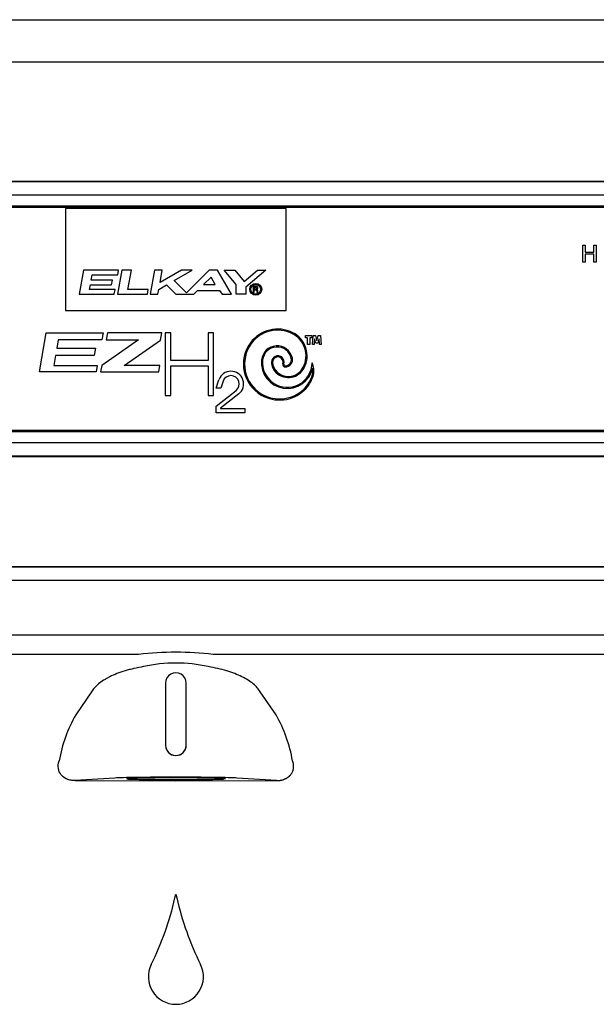
# Model space of a CAD drawing. Units: inches. Extents: x 1.4 to 16.2, y 1.2 to 10.1.
# Drawn here: x 3.1 to 3.5, y 4.1 to 4.7 of the extents above; entities that cross this region are included whole.
import ezdxf

# ---------------------------------------------------------------- set-up
doc = ezdxf.new("R2010")
doc.units = ezdxf.units.IN
doc.header["$MEASUREMENT"] = 0
for name, color, linetype in [('20', 7, 'Continuous'), ('DV1_20', 7, 'Continuous'), ('DV1_Default', 7, 'Continuous')]:
    doc.layers.add(name, color=color, linetype=linetype)

# ---------------------------------------------------------------- blocks, each defined once
blk = doc.blocks.new('SE2')
at = {"layer": 'DV1_20', "color": 7, "linetype": 'Continuous'}
for p, q in [((2.6325, 4.67985), (3.80759, 4.67985)), ((3.80795, 4.65418), (2.63214, 4.65418)), ((3.64244, 4.34905), (2.79767, 4.34906)), ((2.79767, 4.34904), (3.64244, 4.34903)), ((3.64244, 4.34071), (2.79766, 4.34072)), ((2.81066, 4.30782), (3.62943, 4.3078)), ((3.19746, 4.29606), (2.81066, 4.29607)), ((3.62943, 4.29606), (3.24263, 4.29606)), ((3.2138, 4.27868), (3.21379, 4.24118)), ((3.2138, 4.27868), (3.2138, 4.24118)), ((3.2138, 4.27868), (3.2138, 4.27868)), ((3.22629, 4.24118), (3.22629, 4.27868)), ((3.22629, 4.24118), (3.2263, 4.27868)), ((3.2263, 4.27868), (3.22629, 4.27868)), ((3.16902, 4.27344), (3.15948, 4.25945)), ((3.28061, 4.25945), (3.27107, 4.27344)), ((3.21379, 4.24118), (3.2138, 4.24118)), ((3.22629, 4.24118), (3.22629, 4.24118)), ((3.18312, 4.22129), (3.15913, 4.21973)), ((3.28096, 4.21972), (3.25697, 4.22129)), ((3.15913, 4.21973), (3.22006, 4.21971)), ((3.22006, 4.21971), (3.28096, 4.21972)), ((3.2195, 4.14877), (3.22004, 4.15118)), ((3.22004, 4.15118), (3.22059, 4.14877))]:
    blk.add_line(p, q, dxfattribs=at)
for centre, radius, start, end in [((3.22004, 4.1002), 0.19717, 83.42018, 96.57791), ((3.22004, 4.20205), 0.08879, 77.27683, 102.72126), ((3.22005, 4.27868), 0.00625, 359.99905, 179.99905), ((3.22005, 4.27868), 0.00624, 359.99848, 179.99961), ((3.23202, 4.21766), 0.08371, 150.04927, 170.32236), ((3.20807, 4.21766), 0.08371, 9.67573, 29.94882), ((3.22004, 4.24118), 0.00625, 179.99905, 359.99905), ((3.22004, 4.24118), 0.00624, 179.99844, 359.99965), ((3.03919, 4.19059), 0.1851, 333.68844, 346.94335), ((3.40088, 4.19064), 0.1851, 193.07531, 206.33016), ((3.22005, 4.10115), 0.01667, 153.68843, 269.99698), ((3.22005, 4.10115), 0.01667, 269.99696, 26.33016)]:
    blk.add_arc(centre, radius, start, end, dxfattribs=at)
blk.add_ellipse((3.22004, 4.22112), major_axis=(0.03822, 0), ratio=0.017455, start_param=0.260916, end_param=2.880677, dxfattribs=at)
for points, knots in [([(3.20049, 4.28867), (3.1985, 4.28833), (3.19657, 4.28795), (3.19377, 4.2873), (3.19286, 4.28708), (3.19105, 4.2866), (3.19017, 4.28635), (3.18587, 4.28505), (3.18281, 4.28386), (3.17943, 4.2822), (3.17878, 4.28185), (3.17753, 4.28116), (3.17693, 4.28081), (3.17522, 4.27973), (3.17419, 4.27899), (3.17234, 4.27747), (3.17153, 4.27669), (3.1701, 4.27509), (3.16951, 4.27427), (3.16902, 4.27344)], [0, 0, 0, 0, 0.125, 0.125, 0.1875, 0.1875, 0.25, 0.25, 0.5, 0.5, 0.5625, 0.5625, 0.625, 0.625, 0.75, 0.75, 0.875, 0.875, 1, 1, 1, 1]), ([(3.27107, 4.27344), (3.2701, 4.2751), (3.26869, 4.27669), (3.26591, 4.27899), (3.26486, 4.27974), (3.26257, 4.28118), (3.26133, 4.28187), (3.25864, 4.28319), (3.2572, 4.28382), (3.25487, 4.28472), (3.25407, 4.28501), (3.25244, 4.28557), (3.2516, 4.28584), (3.24733, 4.28713), (3.24362, 4.28799), (3.2396, 4.28867)], [0, 0, 0, 0, 0.25, 0.25, 0.375, 0.375, 0.5, 0.5, 0.625, 0.625, 0.6875, 0.6875, 0.75, 0.75, 1, 1, 1, 1]), ([(3.15913, 4.21973), (3.15782, 4.21972), (3.15683, 4.21988), (3.15511, 4.2203), (3.15437, 4.22057), (3.1524, 4.22154), (3.15137, 4.22238), (3.14976, 4.22444), (3.14919, 4.22568), (3.14875, 4.22851), (3.14889, 4.23011), (3.1495, 4.23173)], [0, 0, 0, 0, 0.125, 0.125, 0.25, 0.25, 0.5, 0.5, 0.75, 0.75, 1, 1, 1, 1]), ([(3.28096, 4.21972), (3.28115, 4.21973), (3.28151, 4.21973), (3.28206, 4.21976), (3.28259, 4.21981), (3.28312, 4.21988), (3.28363, 4.21997), (3.28413, 4.22008), (3.28462, 4.22022), (3.28509, 4.22036), (3.28555, 4.22053), (3.286, 4.22072), (3.28643, 4.22092), (3.28684, 4.22114), (3.28724, 4.22137), (3.28762, 4.22162), (3.28799, 4.22189), (3.28833, 4.22217), (3.28866, 4.22246), (3.28897, 4.22276), (3.28926, 4.22308), (3.28966, 4.22356), (3.29011, 4.22423), (3.29056, 4.2251), (3.2909, 4.226), (3.29112, 4.22694), (3.29123, 4.22789), (3.29123, 4.22885), (3.29112, 4.22982), (3.29092, 4.23079), (3.2907, 4.23141), (3.29059, 4.23173)], [0, 0, 0, 0, 0.023816, 0.047157, 0.070056, 0.092546, 0.114666, 0.136452, 0.157946, 0.17919, 0.200227, 0.221101, 0.241859, 0.262547, 0.283213, 0.303903, 0.324664, 0.345543, 0.366586, 0.387837, 0.409341, 0.431138, 0.483692, 0.53814, 0.594878, 0.654253, 0.716569, 0.782092, 0.851046, 0.923626, 1, 1, 1, 1]), ([(3.22004, 4.22138), (3.21809, 4.22138), (3.21613, 4.22137), (3.21228, 4.22136), (3.2104, 4.22135), (3.20678, 4.22132), (3.20504, 4.22131), (3.20179, 4.22127), (3.20026, 4.22125), (3.19749, 4.2212), (3.19624, 4.22117), (3.19407, 4.22112), (3.19314, 4.22109), (3.19164, 4.22102), (3.19107, 4.22099), (3.1903, 4.22092), (3.19011, 4.22089), (3.19011, 4.22085), (3.19011, 4.22085), (3.19011, 4.22085)], [0, 0, 0, 0, 0.124908, 0.124908, 0.249816, 0.249816, 0.374724, 0.374724, 0.499631, 0.499631, 0.624539, 0.624539, 0.749447, 0.749447, 0.874355, 0.874355, 0.999263, 0.999263, 1, 1, 1, 1]), ([(3.24998, 4.22085), (3.24998, 4.22085), (3.24998, 4.22085), (3.24998, 4.22089), (3.24978, 4.22092), (3.24902, 4.22099), (3.24845, 4.22102), (3.24695, 4.22108), (3.24602, 4.22111), (3.24384, 4.22117), (3.2426, 4.2212), (3.23982, 4.22125), (3.2383, 4.22127), (3.23505, 4.22131), (3.23331, 4.22132), (3.22969, 4.22135), (3.22781, 4.22136), (3.22396, 4.22137), (3.222, 4.22138), (3.22004, 4.22138)], [0, 0, 0, 0, 0.000092, 0.000092, 0.12508, 0.12508, 0.250069, 0.250069, 0.375057, 0.375057, 0.500046, 0.500046, 0.625034, 0.625034, 0.750023, 0.750023, 0.875011, 0.875011, 1, 1, 1, 1]), ([(3.19031, 4.22079), (3.1904, 4.22078), (3.19053, 4.22077), (3.19107, 4.22072), (3.19164, 4.22069), (3.19314, 4.22062), (3.19407, 4.22059), (3.19624, 4.22053), (3.19749, 4.22051), (3.20026, 4.22046), (3.20179, 4.22044), (3.20504, 4.2204), (3.20678, 4.22038), (3.2104, 4.22036), (3.21228, 4.22035), (3.21613, 4.22033), (3.21809, 4.22033), (3.22004, 4.22033), (3.222, 4.22033), (3.22396, 4.22033), (3.22781, 4.22035), (3.22969, 4.22036), (3.23331, 4.22038), (3.23505, 4.2204), (3.2383, 4.22044), (3.23982, 4.22046), (3.2426, 4.22051), (3.24384, 4.22053), (3.24602, 4.22059), (3.24695, 4.22062), (3.24833, 4.22068), (3.24884, 4.22071), (3.24921, 4.22073)], [0, 0, 0, 0, 0.0287503, 0.0287503, 0.0989141, 0.0989141, 0.1690778, 0.1690778, 0.2392416, 0.2392416, 0.3094053, 0.3094053, 0.3795691, 0.3795691, 0.4497328, 0.4497328, 0.5198966, 0.5198966, 0.5198966, 0.5900604, 0.5900604, 0.6602241, 0.6602241, 0.7303879, 0.7303879, 0.8005516, 0.8005516, 0.8707154, 0.8707154, 0.9408791, 0.9408791, 1, 1, 1, 1])]:
    blk.add_open_spline(points, degree=3, knots=knots, dxfattribs=at)
at = {"layer": 'DV1_Default', "color": 7, "linetype": 'Continuous'}
for p, q in [((2.7617, 4.58226), (3.67836, 4.58226)), ((2.7617, 4.58202), (3.67836, 4.58202)), ((3.67836, 4.5737), (2.7617, 4.5737)), ((2.7617, 4.5672), (3.67836, 4.5672)), ((3.67836, 4.5662), (2.7617, 4.5662)), ((3.2867, 4.5656), (3.15336, 4.5656)), ((3.15336, 4.5656), (3.15336, 4.50396)), ((3.2867, 4.50396), (3.2867, 4.5656)), ((3.46615, 4.53326), (3.46615, 4.54348)), ((3.46615, 4.54348), (3.4675, 4.54348)), ((3.4675, 4.54348), (3.4675, 4.53928)), ((3.47278, 4.53928), (3.47278, 4.54348)), ((3.47278, 4.54348), (3.47414, 4.54348)), ((3.47414, 4.54348), (3.47414, 4.53326)), ((3.4675, 4.53928), (3.47278, 4.53928)), ((3.4675, 4.53807), (3.4675, 4.53326)), ((3.47278, 4.53807), (3.4675, 4.53807)), ((3.47278, 4.53326), (3.47278, 4.53807)), ((3.4675, 4.53326), (3.46615, 4.53326)), ((3.47414, 4.53326), (3.47278, 4.53326)), ((3.1641, 4.52835), (3.16154, 4.51382)), ((3.18537, 4.52835), (3.1641, 4.52835)), ((3.16883, 4.52232), (3.16939, 4.52548)), ((3.16939, 4.52548), (3.18486, 4.52548)), ((3.18727, 4.52835), (3.18471, 4.51382)), ((3.18486, 4.52548), (3.18537, 4.52835)), ((3.19313, 4.52835), (3.18727, 4.52835)), ((3.19108, 4.51671), (3.19313, 4.52835)), ((3.20716, 4.52835), (3.20459, 4.51382)), ((3.21179, 4.52835), (3.20716, 4.52835)), ((3.22347, 4.52835), (3.21047, 4.52085)), ((3.21047, 4.52085), (3.21179, 4.52835)), ((3.21906, 4.52211), (3.22987, 4.52835)), ((3.22987, 4.52835), (3.22347, 4.52835)), ((3.24021, 4.52835), (3.22651, 4.51466)), ((3.24527, 4.52835), (3.24021, 4.52835)), ((3.25366, 4.51382), (3.24527, 4.52835)), ((3.2564, 4.51977), (3.2492, 4.52835)), ((3.2492, 4.52835), (3.25577, 4.52835)), ((3.25577, 4.52835), (3.2614, 4.52163)), ((3.2614, 4.52163), (3.26941, 4.52835)), ((3.27448, 4.52835), (3.26232, 4.51815)), ((3.26941, 4.52835), (3.27448, 4.52835)), ((3.16785, 4.51671), (3.16836, 4.51962)), ((3.16836, 4.51962), (3.18115, 4.51962)), ((3.18163, 4.52232), (3.16883, 4.52232)), ((3.18115, 4.51962), (3.18163, 4.52232)), ((3.20975, 4.51674), (3.21441, 4.51943)), ((3.21441, 4.51943), (3.22003, 4.51382)), ((3.22651, 4.51466), (3.21906, 4.52211)), ((3.24128, 4.52422), (3.23674, 4.51968)), ((3.23674, 4.51968), (3.2439, 4.51968)), ((3.2439, 4.51968), (3.24128, 4.52422)), ((3.2564, 4.51382), (3.2564, 4.51977)), ((3.16154, 4.51382), (3.1828, 4.51382)), ((3.18331, 4.51671), (3.16785, 4.51671)), ((3.1828, 4.51382), (3.18331, 4.51671)), ((3.18471, 4.51382), (3.20284, 4.51382)), ((3.20336, 4.51671), (3.19108, 4.51671)), ((3.20284, 4.51382), (3.20336, 4.51671)), ((3.20459, 4.51382), (3.20923, 4.51382)), ((3.20923, 4.51382), (3.20975, 4.51674)), ((3.22003, 4.51382), (3.23088, 4.51382)), ((3.23088, 4.51382), (3.23318, 4.51612)), ((3.23318, 4.51612), (3.24643, 4.51612)), ((3.24643, 4.51612), (3.24804, 4.51382)), ((3.24804, 4.51382), (3.25366, 4.51382)), ((3.26232, 4.51382), (3.2564, 4.51382)), ((3.26232, 4.51815), (3.26232, 4.51382)), ((3.26874, 4.51855), (3.26678, 4.51855)), ((3.26678, 4.51855), (3.26678, 4.5149)), ((3.26678, 4.5149), (3.26744, 4.5149)), ((3.26744, 4.51788), (3.26744, 4.51715)), ((3.26863, 4.51788), (3.26744, 4.51788)), ((3.26744, 4.51715), (3.26863, 4.51715)), ((3.26744, 4.5149), (3.26744, 4.51649)), ((3.26744, 4.51649), (3.2683, 4.51649)), ((3.26896, 4.51749), (3.26896, 4.51755)), ((3.26896, 4.51582), (3.26896, 4.5149)), ((3.26896, 4.5149), (3.26963, 4.5149)), ((3.26963, 4.5149), (3.26963, 4.51596)), ((3.15336, 4.50396), (3.2867, 4.50396)), ((3.13752, 4.46688), (3.14168, 4.49046)), ((3.14168, 4.49046), (3.17599, 4.49046)), ((3.17599, 4.49046), (3.17523, 4.48619)), ((3.1787, 4.49046), (3.17795, 4.48619)), ((3.21154, 4.49046), (3.1787, 4.49046)), ((3.21078, 4.48615), (3.21154, 4.49046)), ((3.21692, 4.49046), (3.21363, 4.49046)), ((3.21363, 4.49046), (3.21363, 4.45264)), ((3.21692, 4.47382), (3.21692, 4.49046)), ((3.24284, 4.49046), (3.23957, 4.49046)), ((3.23957, 4.49046), (3.23957, 4.47382)), ((3.24284, 4.45264), (3.24284, 4.49046)), ((3.14895, 4.48619), (3.14806, 4.48117)), ((3.17523, 4.48619), (3.14895, 4.48619)), ((3.19734, 4.48619), (3.17522, 4.47069)), ((3.17795, 4.48619), (3.19734, 4.48619)), ((3.18871, 4.47069), (3.21078, 4.48615)), ((3.29834, 4.48883), (3.30234, 4.48883)), ((3.29834, 4.4875), (3.29834, 4.48883)), ((3.29967, 4.4875), (3.29834, 4.4875)), ((3.29967, 4.4835), (3.29967, 4.4875)), ((3.30101, 4.4835), (3.29967, 4.4835)), ((3.30234, 4.4875), (3.30101, 4.4875)), ((3.30101, 4.4875), (3.30101, 4.4835)), ((3.30234, 4.48883), (3.30234, 4.4875)), ((3.30263, 4.4835), (3.3031, 4.48883)), ((3.30364, 4.4835), (3.30263, 4.4835)), ((3.3031, 4.48883), (3.30443, 4.48883)), ((3.30393, 4.48684), (3.30364, 4.4835)), ((3.3046, 4.48434), (3.30393, 4.48684)), ((3.30443, 4.48883), (3.30527, 4.48572)), ((3.30593, 4.48434), (3.3046, 4.48434)), ((3.30527, 4.48572), (3.3061, 4.48883)), ((3.3066, 4.48684), (3.30593, 4.48434)), ((3.3061, 4.48883), (3.30743, 4.48883)), ((3.3069, 4.4835), (3.3066, 4.48684)), ((3.3079, 4.4835), (3.3069, 4.4835)), ((3.30743, 4.48883), (3.3079, 4.4835)), ((3.14806, 4.48117), (3.1715, 4.48117)), ((3.1715, 4.48117), (3.17072, 4.47676)), ((3.14729, 4.47676), (3.14622, 4.47069)), ((3.17072, 4.47676), (3.14729, 4.47676)), ((3.23957, 4.47382), (3.21692, 4.47382)), ((3.17183, 4.46688), (3.13752, 4.46688)), ((3.14622, 4.47069), (3.1725, 4.47069)), ((3.1725, 4.47069), (3.17183, 4.46688)), ((3.17522, 4.47069), (3.17455, 4.46688)), ((3.17455, 4.46688), (3.20975, 4.46688)), ((3.21043, 4.47069), (3.18871, 4.47069)), ((3.20975, 4.46688), (3.21043, 4.47069)), ((3.21692, 4.45264), (3.21692, 4.47055)), ((3.21692, 4.47055), (3.23957, 4.47055)), ((3.23957, 4.47055), (3.23957, 4.45264)), ((3.24433, 4.45705), (3.24607, 4.46211)), ((3.2486, 4.46124), (3.24715, 4.45705)), ((3.24715, 4.45705), (3.24433, 4.45705)), ((3.24433, 4.44624), (3.2564, 4.45567)), ((3.25804, 4.45357), (3.24699, 4.44494)), ((3.21363, 4.45264), (3.21692, 4.45264)), ((3.23957, 4.45264), (3.24284, 4.45264)), ((3.24433, 4.44216), (3.24433, 4.44624)), ((3.26184, 4.44216), (3.24433, 4.44216)), ((3.24699, 4.44494), (3.24699, 4.44483)), ((3.24699, 4.44483), (3.26184, 4.44483)), ((3.26184, 4.44483), (3.26184, 4.44216)), ((2.7617, 4.43166), (3.67836, 4.43166)), ((3.67836, 4.43066), (2.7617, 4.43066)), ((2.7617, 4.42416), (3.67836, 4.42416)), ((3.67836, 4.41584), (2.7617, 4.41584)), ((3.67836, 4.4156), (2.7617, 4.4156))]:
    blk.add_line(p, q, dxfattribs=at)
for radius in [0.00359, 0.00295]:
    blk.add_circle((3.26837, 4.51682), radius, dxfattribs=at)
for centre, radius, start, end in [((3.2683, 4.51582), 0.000667, 0, 90), ((3.26863, 4.51755), 0.000333, 0, 90), ((3.26863, 4.51749), 0.000333, 270, 0), ((3.26877, 4.51768), 0.000863, 270, 91.86821), ((3.26877, 4.51596), 0.000863, 0, 90), ((3.2816, 4.47232), 0.02045, 63.24448, 143.85813), ((3.2816, 4.47232), 0.01978, 63.24448, 143.85813), ((3.28374, 4.47657), 0.01502, 332.55433, 63.24448), ((3.28374, 4.47657), 0.01569, 332.55433, 63.24448), ((3.28259, 4.47159), 0.02169, 143.85813, 239.77418), ((3.28259, 4.47159), 0.02102, 143.85813, 239.77418), ((3.28124, 4.47314), 0.00947, 12.52657, 174.48759), ((3.28124, 4.47314), 0.0088, 12.52657, 174.48759), ((3.28743, 4.47255), 0.01568, 174.48759, 347.73504), ((3.28743, 4.47255), 0.01501, 174.48759, 359.1375), ((3.2817, 4.47277), 0.00383, 342.99023, 180), ((3.28661, 4.47277), 0.00874, 180, 227.93576), ((3.2817, 4.47277), 0.00316, 342.99023, 180), ((3.28661, 4.47277), 0.00807, 180, 227.93576), ((3.2862, 4.4714), 0.00155, 162.99023, 270), ((3.2862, 4.4714), 0.000878, 162.99023, 270), ((3.2862, 4.47424), 0.00439, 270, 12.52657), ((3.2862, 4.47424), 0.00372, 270, 12.52657), ((3.29317, 4.46767), 0.01038, 345.32471, 26.63609), ((3.25332, 4.45961), 0.00767, 308, 160.95027), ((3.28803, 4.47435), 0.01085, 227.93576, 332.55433), ((3.28803, 4.47435), 0.01019, 227.93576, 332.55433), ((3.29317, 4.46767), 0.00971, 345.32471, 9.16515), ((3.25332, 4.45961), 0.005, 308, 160.95027), ((3.28443, 4.46996), 0.01874, 312.98837, 345.32471), ((3.28443, 4.46996), 0.01941, 312.98837, 345.32471), ((3.28271, 4.4718), 0.02192, 239.77418, 312.98837), ((3.28271, 4.4718), 0.02126, 239.77418, 312.98837)]:
    blk.add_arc(centre, radius, start, end, dxfattribs=at)
blk = doc.blocks.new('SE1')
at = {"layer": '20'}
blk.add_blockref('SE2', (0, 0), dxfattribs=at)
blk = doc.blocks.new('SE')
at = {"layer": '20'}
blk.add_blockref('SE1', (0, 0), dxfattribs=at)

msp = doc.modelspace()

# ---------------------------------------------------------------- block references
msp.add_blockref('SE', (0, 0))

doc.saveas('drawing.dxf')
